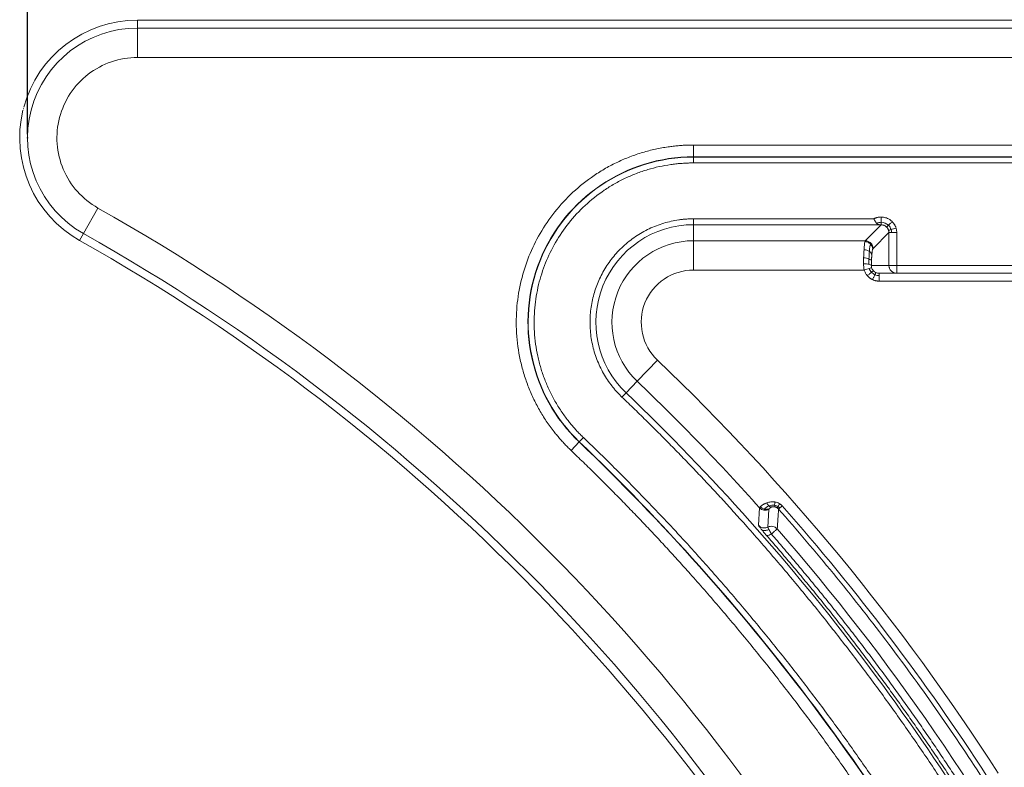
# Model space of a CAD drawing. Units: millimetres. Extents: x 258 to 4290, y 477 to 3211.
# Drawn here: x 258 to 509, y 2925 to 3115 of the extents above; entities that cross this region are included whole.
import ezdxf

# ---------------------------------------------------------------- set-up
doc = ezdxf.new("R2010")
doc.units = ezdxf.units.MM
doc.header["$PDSIZE"] = -1
doc.layers.add('FORMAT', color=7, linetype='Continuous')
doc.styles.add('SLDTEXTSTYLE0', font='TXT', dxfattribs={"width": 0.605})
doc.dimstyles.new('SLDDIMSTYLE0', dxfattribs={"dimtxt": 3.081982, "dimasz": 2, "dimexe": 0, "dimexo": 0.0625, "dimgap": 0.770496, "dimtad": 1, "dimrnd": 1e-09, "dimzin": 12, "dimdsep": 46, "dimtxsty": 'SLDTEXTSTYLE0', "dimsah": 1, "dimcen": 0.09, "dimadec": 0, "dimazin": 3, "dimtfac": 1, "dimtofl": 0, "dimtmove": 0, "dimatfit": 3, "dimfxl": 0, "dimfrac": 2, "dimtolj": 1, "dimtzin": 12, "dimarcsym": 0})

# ---------------------------------------------------------------- blocks, each defined once
blk = doc.blocks.new('_D')
at = {"layer": 'FORMAT'}
for p, q in [((260.23, 3086.27), (260.23, 3207.77)), ((260.23, 3206.78), (2058.23, 3206.78)), ((2058.23, 2641.27), (2058.23, 3207.77))]:
    blk.add_line(p, q, dxfattribs=at)
for points in [[(260.23, 3206.78), (262.23, 3206.28), (262.23, 3207.28)], [(2058.23, 3206.78), (2056.23, 3207.28), (2056.23, 3206.28)]]:
    blk.add_solid(points, dxfattribs=at)
at = {"layer": 'FORMAT', "insert": (1154.52, 3210.87), "char_height": 3.175, "attachment_point": 1, "style": 'SLDTEXTSTYLE0'}
blk.add_mtext('1800', dxfattribs=at)

msp = doc.modelspace()

# ---------------------------------------------------------------- linework, layer by layer
at = {"color": 7, "linetype": 'Continuous', "lineweight": 15}
for p, q in [((1428.226, 3115.282), (288.226, 3115.282)), ((288.226, 3113.282), (288.226, 3105.782)), ((288.226, 3113.282), (1428.226, 3113.282)), ((288.226, 3105.782), (1428.226, 3105.782)), ((430.017, 3083.468), (1428.226, 3083.468)), ((430.017, 3083.468), (430.017, 3080.48)), ((430.017, 3080.48), (1428.226, 3080.48)), ((430.017, 3080.48), (430.017, 3080.402)), ((430.017, 3080.402), (1428.226, 3080.402)), ((430.017, 3078.907), (430.017, 3080.402)), ((1428.226, 3078.907), (430.017, 3078.907)), ((278.175, 3067.415), (274.498, 3060.878)), ((430.017, 3063.162), (430.017, 3064.656)), ((430.017, 3064.656), (475.999, 3064.656)), ((430.017, 3063.162), (430.017, 3059.069)), ((477.387, 3063.162), (430.017, 3063.162)), ((473.812, 3059.069), (477.865, 3063.122)), ((477.896, 3063.122), (477.865, 3063.122)), ((479.857, 3061.13), (475.804, 3057.077)), ((479.857, 3052.782), (479.857, 3061.13)), ((481.85, 3061.13), (481.85, 3052.782)), ((430.017, 3059.069), (430.017, 3051.597)), ((430.017, 3059.069), (473.812, 3059.069)), ((475.376, 3052.782), (479.857, 3052.782)), ((479.958, 3052.272), (479.857, 3052.782)), ((481.85, 3052.782), (538.184, 3052.782)), ((430.017, 3051.597), (473.552, 3051.597)), ((477.388, 3050.782), (542.646, 3050.782)), ((477.388, 3048.782), (542.646, 3048.782)), ((415.656, 3023.253), (420.817, 3028.655)), ((412.828, 3020.294), (415.656, 3023.253)), ((412.828, 3020.294), (411.795, 3019.214)), ((398.799, 3005.613), (400.863, 3007.774)), ((400.917, 3007.83), (400.863, 3007.774)), ((401.95, 3008.911), (400.917, 3007.83)), ((446.86, 2990.996), (446.579, 2986.527)), ((448.976, 2986.067), (449.26, 2990.557))]:
    msp.add_line(p, q, dxfattribs=at)
at = {"color": 8, "linetype": 'Continuous', "lineweight": 15}
for p, q in [((288.226, 3115.282), (288.226, 3113.282)), ((274.498, 3060.878), (273.517, 3059.135))]:
    msp.add_line(p, q, dxfattribs=at)
at = {"color": 7, "linetype": 'Continuous', "lineweight": 15}
for centre, radius, start, end in [((288.226, 3085.282), 30, 90, 164.87675), ((288.226, 3085.282), 28, 90, 240.64039), ((288.226, 3085.282), 30, 166.41896, 240.64039), ((430.017, 3038.282), 42.198, 90, 226.30048), ((430.017, 3038.282), 42.12, 90, 226.30048), ((430.017, 3038.282), 24.88, 90, 226.30048), ((21.018, 2610.282), 517, 27.94697, 60.64039), ((21.018, 2610.282), 515, 27.94697, 60.64039), ((430.017, 3038.282), 20.787, 90, 226.30048), ((21.018, 2610.282), 571.213, 41.79755, 46.30048), ((21.018, 2610.282), 567.12, 27.94697, 46.30048), ((21.018, 2610.282), 549.802, 27.94697, 46.30048), ((21.018, 2610.282), 549.88, 27.94697, 46.30048), ((21.018, 2610.282), 571.035, 27.94697, 41.09193)]:
    msp.add_arc(centre, radius, start, end, dxfattribs=at)
for points, knots in [([(278.175, 3067.415), (274.225, 3069.637), (271.122, 3073.106), (267.583, 3081.451), (267.247, 3086.093), (269.544, 3094.861), (272.113, 3098.742), (279.289, 3104.28), (283.694, 3105.782), (288.226, 3105.782)], [0, 0, 0, 0, 0.25, 0.25, 0.5, 0.5, 0.75, 0.75, 1, 1, 1, 1]), ([(398.799, 3005.613), (398.644, 3005.763), (398.333, 3006.062), (397.876, 3006.518), (397.426, 3006.981), (396.982, 3007.449), (396.545, 3007.924), (396.115, 3008.405), (395.692, 3008.892), (395.275, 3009.386), (394.866, 3009.885), (393.905, 3011.093), (392.469, 3013.069), (390.697, 3015.931), (389.131, 3018.94), (387.783, 3022.094), (386.673, 3025.355), (385.526, 3029.818), (384.74, 3035.516), (384.844, 3042.339), (385.937, 3048.922), (387.934, 3055.156), (390.798, 3061.043), (394.555, 3066.558), (399.194, 3071.562), (403.699, 3075.139), (407.611, 3077.573), (410.666, 3079.163), (413.821, 3080.512), (417.031, 3081.606), (420.289, 3082.451), (422.905, 3082.926), (424.862, 3083.18), (426.147, 3083.309), (427.435, 3083.4), (428.725, 3083.458), (429.586, 3083.465), (430.017, 3083.468)], [0, 0, 0, 0, 0.0060171, 0.0120295, 0.0180382, 0.0240446, 0.0300498, 0.0360552, 0.0420618, 0.0480711, 0.0540841, 0.0601021, 0.0911625, 0.1222278, 0.154006, 0.1857891, 0.2179387, 0.2500933, 0.3143504, 0.3778661, 0.4399494, 0.5000008, 0.5600521, 0.6221354, 0.6856512, 0.7499082, 0.7820578, 0.8142124, 0.8459906, 0.8777737, 0.9088341, 0.9398995, 0.9519286, 0.9639434, 0.9759537, 0.9879693, 1, 1, 1, 1]), ([(430.017, 3078.907), (429.802, 3078.906), (429.371, 3078.904), (428.726, 3078.888), (428.082, 3078.863), (427.438, 3078.827), (426.795, 3078.781), (426.153, 3078.725), (425.512, 3078.659), (424.871, 3078.582), (423.453, 3078.389), (421.271, 3077.993), (418.342, 3077.233), (415.456, 3076.25), (412.62, 3075.037), (409.872, 3073.607), (406.355, 3071.419), (402.305, 3068.203), (398.134, 3063.704), (394.756, 3058.746), (392.181, 3053.453), (390.386, 3047.848), (389.403, 3041.93), (389.31, 3035.795), (390.017, 3030.672), (391.048, 3026.66), (392.046, 3023.729), (393.258, 3020.892), (394.666, 3018.187), (396.259, 3015.614), (397.664, 3013.681), (398.779, 3012.3), (399.533, 3011.418), (400.313, 3010.559), (401.117, 3009.72), (401.672, 3009.181), (401.95, 3008.911)], [0, 0, 0, 0, 0.0066853, 0.0133649, 0.0200404, 0.0267135, 0.0333858, 0.0400592, 0.0467352, 0.0534156, 0.060102, 0.0911621, 0.1222277, 0.1540056, 0.185789, 0.2179383, 0.2500932, 0.3143503, 0.3778661, 0.4399493, 0.5000007, 0.5600521, 0.6221353, 0.6856511, 0.7499082, 0.7820575, 0.8142124, 0.8459903, 0.8777737, 0.9088338, 0.9398994, 0.9519285, 0.9639433, 0.9759536, 0.9879692, 1, 1, 1, 1]), ([(411.795, 3019.214), (411.682, 3019.323), (411.456, 3019.541), (411.125, 3019.876), (410.799, 3020.216), (410.48, 3020.562), (410.166, 3020.914), (409.86, 3021.271), (409.559, 3021.634), (408.957, 3022.387), (408.101, 3023.566), (407.067, 3025.236), (406.153, 3026.992), (405.102, 3029.451), (404.14, 3032.675), (403.59, 3036.667), (403.65, 3040.65), (404.288, 3044.492), (405.454, 3048.131), (407.125, 3051.567), (409.318, 3054.786), (412.027, 3057.707), (415.182, 3060.213), (418.105, 3061.88), (420.563, 3062.931), (422.437, 3063.569), (424.339, 3064.063), (425.928, 3064.351), (427.195, 3064.511), (428.134, 3064.594), (429.074, 3064.647), (429.703, 3064.653), (430.017, 3064.656)], [0, 0, 0, 0, 0.0075209, 0.0150349, 0.0225444, 0.0300517, 0.0375593, 0.0450695, 0.0525848, 0.0601075, 0.0911692, 0.1222392, 0.1540186, 0.1858066, 0.2500698, 0.314333, 0.3778549, 0.4399441, 0.5000012, 0.5600583, 0.6221475, 0.6856694, 0.7499326, 0.8141958, 0.8459752, 0.8777632, 0.9088248, 0.9398948, 0.9549292, 0.9699454, 0.9849626, 1, 1, 1, 1]), ([(475.999, 3064.656), (476.059, 3064.687), (476.18, 3064.748), (476.366, 3064.827), (476.555, 3064.898), (476.748, 3064.958), (476.986, 3065.02), (477.268, 3065.074), (477.596, 3065.111), (477.816, 3065.113), (477.926, 3065.114)], [0, 0, 0, 0, 0.1014236, 0.2024568, 0.3033535, 0.4043687, 0.5057564, 0.6707819, 0.8351582, 1, 1, 1, 1]), ([(475.999, 3064.656), (476.022, 3064.616), (476.068, 3064.537), (476.134, 3064.424), (476.195, 3064.32), (476.251, 3064.226), (476.303, 3064.141), (476.398, 3063.986), (476.53, 3063.784), (476.656, 3063.614), (476.733, 3063.523), (476.757, 3063.497), (476.769, 3063.484)], [0, 0, 0, 0, 0.0907893, 0.1759653, 0.2551689, 0.3281232, 0.3946253, 0.4545364, 0.6998294, 0.9078882, 0.9547055, 1, 1, 1, 1]), ([(476.769, 3063.484), (476.792, 3063.459), (476.838, 3063.411), (476.907, 3063.35), (476.972, 3063.299), (477.052, 3063.248), (477.148, 3063.204), (477.262, 3063.172), (477.347, 3063.163), (477.387, 3063.159)], [0, 0, 0, 0, 0.1305367, 0.2546061, 0.3719015, 0.482285, 0.6695901, 0.8413552, 1, 1, 1, 1]), ([(477.865, 3063.122), (477.78, 3063.129), (477.623, 3063.143), (477.461, 3063.156), (477.387, 3063.162)], [0, 0, 0, 0, 0.53974089, 1, 1, 1, 1]), ([(477.896, 3063.122), (477.896, 3063.143), (477.897, 3063.211), (477.9, 3063.432), (477.903, 3063.586), (477.905, 3063.764)], [0, 0, 0, 0, 0.5, 0.5, 1, 1, 1, 1]), ([(479.283, 3062.543), (479.282, 3062.544), (479.224, 3062.603), (479.1, 3062.712), (478.893, 3062.852), (478.667, 3062.967), (478.422, 3063.053), (478.163, 3063.11), (477.985, 3063.118), (477.896, 3063.122)], [0, 0, 0, 0, 0.0021032, 0.1602324, 0.3214511, 0.4859045, 0.6537293, 0.8250541, 1, 1, 1, 1]), ([(477.905, 3063.764), (477.908, 3063.942), (477.911, 3064.157), (477.919, 3064.623), (477.922, 3064.873), (477.926, 3065.114)], [0, 0, 0, 0, 0.5, 0.5, 1, 1, 1, 1]), ([(477.926, 3065.114), (477.944, 3065.114), (478.136, 3065.11), (478.502, 3065.075), (479.005, 3064.96), (479.484, 3064.784), (479.879, 3064.579), (480.199, 3064.368), (480.455, 3064.169), (480.611, 3064.019), (480.689, 3063.945)], [0, 0, 0, 0, 0.01798327, 0.1874105, 0.35684424, 0.52045055, 0.68411851, 0.78951302, 0.89457182, 1, 1, 1, 1]), ([(479.283, 3062.543), (479.304, 3062.564), (479.355, 3062.615), (479.516, 3062.776), (479.626, 3062.885), (479.751, 3063.01)], [0, 0, 0, 0, 0.5, 0.5, 1, 1, 1, 1]), ([(479.751, 3063.01), (479.876, 3063.134), (480.026, 3063.284), (480.349, 3063.606), (480.522, 3063.778), (480.689, 3063.945)], [0, 0, 0, 0, 0.5, 0.5, 1, 1, 1, 1]), ([(480.689, 3063.945), (480.697, 3063.936), (480.827, 3063.805), (481.061, 3063.533), (481.302, 3063.163), (481.469, 3062.842), (481.581, 3062.583), (481.641, 3062.404), (481.67, 3062.315)], [0, 0, 0, 0, 0.0179928, 0.2884422, 0.5592307, 0.7063982, 0.853073, 1, 1, 1, 1]), ([(479.771, 3061.726), (479.757, 3061.771), (479.727, 3061.86), (479.672, 3061.99), (479.609, 3062.113), (479.538, 3062.231), (479.46, 3062.342), (479.375, 3062.447), (479.314, 3062.511), (479.283, 3062.543)], [0, 0, 0, 0, 0.1475932, 0.2935477, 0.4378983, 0.580681, 0.7219331, 0.8616928, 1, 1, 1, 1]), ([(479.771, 3061.726), (479.796, 3061.734), (479.863, 3061.755), (480.078, 3061.821), (480.226, 3061.867), (480.395, 3061.92)], [0, 0, 0, 0, 0.5, 0.5, 1, 1, 1, 1]), ([(479.857, 3061.13), (479.857, 3061.171), (479.856, 3061.253), (479.845, 3061.374), (479.828, 3061.494), (479.804, 3061.611), (479.782, 3061.688), (479.771, 3061.726)], [0, 0, 0, 0, 0.2038225, 0.4057063, 0.6056783, 0.8037667, 1, 1, 1, 1]), ([(479.857, 3061.13), (479.878, 3061.13), (479.945, 3061.13), (480.166, 3061.13), (480.32, 3061.13), (480.498, 3061.13)], [0, 0, 0, 0, 0.5, 0.5, 1, 1, 1, 1]), ([(480.395, 3061.92), (480.565, 3061.972), (480.768, 3062.035), (481.207, 3062.171), (481.443, 3062.244), (481.67, 3062.315)], [0, 0, 0, 0, 0.5, 0.5, 1, 1, 1, 1]), ([(480.498, 3061.13), (480.677, 3061.13), (480.892, 3061.13), (481.358, 3061.13), (481.608, 3061.13), (481.85, 3061.13)], [0, 0, 0, 0, 0.5, 0.5, 1, 1, 1, 1]), ([(481.67, 3062.315), (481.68, 3062.284), (481.698, 3062.222), (481.744, 3062.051), (481.798, 3061.8), (481.842, 3061.466), (481.847, 3061.242), (481.85, 3061.13)], [0, 0, 0, 0, 0.0807358, 0.1617052, 0.4412023, 0.7199722, 1, 1, 1, 1]), ([(475.118, 3058.246), (474.939, 3058.42), (474.718, 3058.567), (474.236, 3058.767), (473.976, 3058.821), (473.725, 3058.826)], [0, 0, 0, 0, 0.5, 0.5, 1, 1, 1, 1]), ([(475.215, 3058.479), (475.036, 3058.658), (474.814, 3058.81), (474.328, 3059.014), (474.065, 3059.066), (473.812, 3059.068)], [0, 0, 0, 0, 0.5, 0.5, 1, 1, 1, 1]), ([(475.718, 3056.899), (475.712, 3057.141), (475.657, 3057.393), (475.449, 3057.859), (475.297, 3058.073), (475.118, 3058.246)], [0, 0, 0, 0, 0.5, 0.5, 1, 1, 1, 1]), ([(475.804, 3057.077), (475.802, 3057.329), (475.75, 3057.592), (475.546, 3058.078), (475.395, 3058.299), (475.215, 3058.479)], [0, 0, 0, 0, 0.5, 0.5, 1, 1, 1, 1]), ([(474.872, 3056.348), (474.694, 3056.472), (474.477, 3056.578), (474.005, 3056.728), (473.751, 3056.772), (473.506, 3056.782)], [0, 0, 0, 0, 0.5, 0.5, 1, 1, 1, 1]), ([(475.498, 3055.4), (475.483, 3055.57), (475.42, 3055.746), (475.204, 3056.073), (475.051, 3056.224), (474.872, 3056.348)], [0, 0, 0, 0, 0.5, 0.5, 1, 1, 1, 1]), ([(475.498, 3055.4), (475.494, 3055.347), (475.485, 3055.241), (475.473, 3055.075), (475.461, 3054.904), (475.45, 3054.727), (475.44, 3054.545), (475.429, 3054.343), (475.418, 3054.12), (475.411, 3053.957), (475.408, 3053.876)], [0, 0, 0, 0, 0.1177083, 0.2352455, 0.3528, 0.4705601, 0.5887129, 0.707444, 0.8541056, 1, 1, 1, 1]), ([(475.718, 3056.899), (475.711, 3056.878), (475.698, 3056.835), (475.679, 3056.759), (475.643, 3056.593), (475.59, 3056.285), (475.542, 3055.879), (475.513, 3055.57), (475.503, 3055.457), (475.498, 3055.4)], [0, 0, 0, 0, 0.0779651, 0.156162, 0.2347275, 0.5364985, 0.8382814, 0.9193505, 1, 1, 1, 1]), ([(474.736, 3053.074), (474.558, 3053.113), (474.343, 3053.146), (473.876, 3053.194), (473.626, 3053.208), (473.384, 3053.213)], [0, 0, 0, 0, 0.5, 0.5, 1, 1, 1, 1]), ([(474.772, 3054.44), (474.593, 3054.514), (474.378, 3054.578), (473.91, 3054.669), (473.658, 3054.696), (473.416, 3054.704)], [0, 0, 0, 0, 0.5, 0.5, 1, 1, 1, 1]), ([(475.376, 3052.782), (475.355, 3052.834), (475.289, 3052.888), (475.068, 3052.989), (474.914, 3053.036), (474.736, 3053.074)], [0, 0, 0, 0, 0.5, 0.5, 1, 1, 1, 1]), ([(475.408, 3053.876), (475.389, 3053.977), (475.323, 3054.081), (475.104, 3054.276), (474.95, 3054.366), (474.772, 3054.44)], [0, 0, 0, 0, 0.5, 0.5, 1, 1, 1, 1]), ([(475.408, 3053.876), (475.405, 3053.806), (475.4, 3053.665), (475.393, 3053.449), (475.386, 3053.23), (475.381, 3053.008), (475.378, 3052.857), (475.376, 3052.782)], [0, 0, 0, 0, 0.1995303, 0.398936, 0.5985772, 0.7988133, 1, 1, 1, 1]), ([(479.857, 3052.782), (479.862, 3052.782), (479.871, 3052.782), (479.894, 3052.782), (479.923, 3052.782), (479.958, 3052.782), (479.998, 3052.782), (480.055, 3052.782), (480.132, 3052.782), (480.274, 3052.782), (480.498, 3052.782), (480.839, 3052.781), (481.166, 3052.782), (481.438, 3052.782), (481.638, 3052.782), (481.778, 3052.782), (481.85, 3052.782)], [0, 0, 0, 0, 0.0436529, 0.085829, 0.1265869, 0.1660082, 0.2041999, 0.2412967, 0.3063015, 0.3696178, 0.5001942, 0.643111, 0.7946785, 0.8589207, 0.927262, 1, 1, 1, 1]), ([(481.85, 3052.782), (481.85, 3052.736), (481.85, 3052.645), (481.85, 3052.511), (481.85, 3052.385), (481.85, 3052.264), (481.85, 3052.15), (481.85, 3052.043), (481.85, 3051.865), (481.848, 3051.629), (481.85, 3051.368), (481.849, 3051.154), (481.85, 3051.007), (481.85, 3050.905), (481.85, 3050.838), (481.85, 3050.791), (481.85, 3050.785), (481.85, 3050.782)], [0, 0, 0, 0, 0.0442688, 0.086857, 0.1277949, 0.1671337, 0.2049495, 0.2413463, 0.2764589, 0.3904127, 0.5000274, 0.600507, 0.7038191, 0.7704755, 0.8415702, 0.9179266, 1, 1, 1, 1]), ([(420.817, 3028.655), (418.895, 3030.492), (417.566, 3032.863), (416.44, 3038.061), (416.668, 3040.769), (418.648, 3045.706), (420.354, 3047.821), (424.759, 3050.801), (427.358, 3051.597), (430.017, 3051.597)], [0, 0, 0, 0, 0.25, 0.25, 0.5, 0.5, 0.75, 0.75, 1, 1, 1, 1]), ([(474.845, 3052), (474.675, 3051.947), (474.469, 3051.883), (474.023, 3051.744), (473.784, 3051.669), (473.552, 3051.597)], [0, 0, 0, 0, 0.5, 0.5, 1, 1, 1, 1]), ([(474.379, 3050.132), (474.346, 3050.17), (474.28, 3050.247), (474.186, 3050.367), (474.044, 3050.56), (473.871, 3050.837), (473.687, 3051.207), (473.597, 3051.467), (473.552, 3051.597)], [0, 0, 0, 0, 0.0895225, 0.1793479, 0.2696048, 0.5135151, 0.7561041, 1, 1, 1, 1]), ([(475.402, 3051.04), (475.268, 3050.921), (475.106, 3050.777), (474.753, 3050.464), (474.563, 3050.295), (474.38, 3050.132)], [0, 0, 0, 0, 0.5, 0.5, 1, 1, 1, 1]), ([(475.455, 3052.19), (475.436, 3052.184), (475.373, 3052.164), (475.162, 3052.098), (475.016, 3052.053), (474.845, 3052)], [0, 0, 0, 0, 0.5, 0.5, 1, 1, 1, 1]), ([(475.872, 3051.457), (475.86, 3051.446), (475.813, 3051.405), (475.651, 3051.26), (475.536, 3051.159), (475.402, 3051.04)], [0, 0, 0, 0, 0.5, 0.5, 1, 1, 1, 1]), ([(476.291, 3050.409), (476.216, 3050.245), (476.125, 3050.045), (475.925, 3049.608), (475.818, 3049.373), (475.714, 3049.146)], [0, 0, 0, 0, 0.5, 0.5, 1, 1, 1, 1]), ([(476.545, 3050.964), (476.541, 3050.956), (476.517, 3050.903), (476.429, 3050.711), (476.366, 3050.572), (476.291, 3050.409)], [0, 0, 0, 0, 0.5, 0.5, 1, 1, 1, 1]), ([(477.388, 3050.782), (477.388, 3050.782), (477.388, 3050.73), (477.388, 3050.529), (477.388, 3050.381), (477.388, 3050.196)], [0, 0, 0, 0, 0.5, 0.5, 1, 1, 1, 1]), ([(475.714, 3049.146), (475.652, 3049.175), (475.529, 3049.233), (475.349, 3049.333), (475.174, 3049.442), (474.983, 3049.575), (474.781, 3049.735), (474.571, 3049.925), (474.443, 3050.063), (474.379, 3050.132)], [0, 0, 0, 0, 0.1226703, 0.2454096, 0.3685444, 0.4923982, 0.6624141, 0.8313306, 1, 1, 1, 1]), ([(477.388, 3048.782), (477.318, 3048.783), (477.18, 3048.785), (476.974, 3048.801), (476.769, 3048.828), (476.566, 3048.865), (476.364, 3048.912), (476.154, 3048.973), (475.936, 3049.049), (475.788, 3049.113), (475.714, 3049.146)], [0, 0, 0, 0, 0.1204436, 0.2402602, 0.3597671, 0.4792838, 0.5991298, 0.719622, 0.8602372, 1, 1, 1, 1]), ([(477.388, 3050.196), (477.388, 3050.011), (477.388, 3049.789), (477.388, 3049.305), (477.388, 3049.044), (477.388, 3048.782)], [0, 0, 0, 0, 0.5, 0.5, 1, 1, 1, 1]), ([(520.681, 2875.365), (520.309, 2876.065), (519.563, 2877.467), (518.433, 2879.563), (517.296, 2881.654), (516.149, 2883.74), (514.994, 2885.821), (513.831, 2887.897), (512.658, 2889.968), (511.477, 2892.034), (510.288, 2894.095), (509.089, 2896.151), (507.882, 2898.201), (506.667, 2900.247), (505.442, 2902.288), (504.209, 2904.323), (502.968, 2906.354), (501.717, 2908.38), (500.459, 2910.4), (499.191, 2912.416), (496.314, 2916.948), (491.75, 2923.948), (485.367, 2933.323), (478.796, 2942.568), (472.041, 2951.681), (465.104, 2960.657), (457.99, 2969.49), (450.7, 2978.179), (444.732, 2985.01), (440.188, 2990.065), (437.138, 2993.405), (434.062, 2996.72), (430.96, 3000.009), (427.831, 3003.273), (424.677, 3006.513), (421.497, 3009.727), (418.29, 3012.916), (415.059, 3016.081), (412.883, 3018.169), (411.795, 3019.214)], [0, 0, 0, 0, 0.0131427, 0.0262834, 0.0394223, 0.0525598, 0.065696, 0.0788312, 0.0919656, 0.1050994, 0.1182329, 0.1313663, 0.1444998, 0.1576337, 0.1707682, 0.1839035, 0.1970398, 0.2101775, 0.2233167, 0.2364577, 0.2496007, 0.312212, 0.3747989, 0.4373866, 0.5000002, 0.5626116, 0.6251985, 0.6877862, 0.7503998, 0.7753691, 0.8003321, 0.8252904, 0.8502456, 0.8751992, 0.9001528, 0.9251081, 0.9500667, 0.9750301, 1, 1, 1, 1]), ([(401.95, 3008.911), (402.539, 3008.346), (403.719, 3007.216), (405.478, 3005.511), (407.23, 3003.799), (408.975, 3002.08), (410.711, 3000.353), (412.44, 2998.618), (414.16, 2996.876), (415.873, 2995.127), (417.578, 2993.369), (419.276, 2991.605), (420.965, 2989.832), (422.647, 2988.052), (424.321, 2986.265), (425.987, 2984.47), (427.645, 2982.667), (429.295, 2980.857), (430.937, 2979.039), (434.486, 2975.077), (439.874, 2968.91), (446.98, 2960.44), (453.915, 2951.829), (460.677, 2943.08), (467.262, 2934.197), (473.667, 2925.184), (479.89, 2916.045), (484.719, 2908.639), (488.259, 2903.038), (490.585, 2899.292), (492.881, 2895.529), (495.146, 2891.748), (497.381, 2887.949), (499.585, 2884.132), (501.759, 2880.298), (503.902, 2876.446), (506.017, 2872.577), (507.4, 2869.983), (508.092, 2868.686)], [0, 0, 0, 0, 0.0138727, 0.0277433, 0.041612, 0.055479, 0.0693448, 0.0832094, 0.0970732, 0.1109365, 0.1247995, 0.1386626, 0.152526, 0.1663899, 0.1802546, 0.1941205, 0.2079878, 0.2218567, 0.2357276, 0.2496006, 0.312212, 0.3747989, 0.4373866, 0.5000002, 0.5626116, 0.6251985, 0.6877862, 0.7503998, 0.7753691, 0.8003321, 0.8252904, 0.8502455, 0.8751991, 0.9001528, 0.9251081, 0.9500667, 0.9750301, 1, 1, 1, 1]), ([(504.063, 2866.548), (503.683, 2867.263), (502.922, 2868.693), (501.768, 2870.832), (500.606, 2872.965), (499.435, 2875.093), (498.254, 2877.215), (497.064, 2879.332), (495.864, 2881.443), (494.655, 2883.549), (493.437, 2885.65), (492.21, 2887.745), (490.973, 2889.835), (489.727, 2891.919), (488.471, 2893.998), (487.206, 2896.071), (485.932, 2898.139), (484.649, 2900.202), (483.356, 2902.259), (480.529, 2906.713), (476.094, 2913.516), (469.923, 2922.579), (463.571, 2931.517), (457.041, 2940.327), (450.335, 2949.004), (443.457, 2957.544), (436.409, 2965.944), (430.64, 2972.547), (426.247, 2977.434), (423.299, 2980.663), (420.325, 2983.867), (417.325, 2987.047), (414.301, 2990.203), (411.252, 2993.335), (408.177, 2996.442), (405.077, 2999.524), (401.954, 3002.585), (399.85, 3004.604), (398.799, 3005.613)], [0, 0, 0, 0, 0.0138727, 0.0277433, 0.041612, 0.055479, 0.0693447, 0.0832094, 0.0970732, 0.1109365, 0.1247995, 0.1386626, 0.152526, 0.1663899, 0.1802546, 0.1941205, 0.2079878, 0.2218567, 0.2357276, 0.2496006, 0.312212, 0.3747989, 0.4373866, 0.5000002, 0.5626115, 0.6251985, 0.6877862, 0.7503998, 0.7753691, 0.8003321, 0.8252904, 0.8502455, 0.8751991, 0.9001528, 0.9251081, 0.9500667, 0.9750301, 1, 1, 1, 1]), ([(446.86, 2990.996), (446.863, 2991.006), (446.869, 2991.025), (446.887, 2991.061), (446.913, 2991.1), (446.946, 2991.143), (446.986, 2991.188), (447.032, 2991.236), (447.067, 2991.271), (447.085, 2991.287)], [0, 0, 0, 0, 0.1529393, 0.3025045, 0.4487031, 0.5915431, 0.731033, 0.867182, 1, 1, 1, 1]), ([(446.861, 2990.997), (447.005, 2990.839), (447.179, 2990.701), (447.563, 2990.489), (447.773, 2990.415), (447.983, 2990.377)], [0, 0, 0, 0, 0.5, 0.5, 1, 1, 1, 1]), ([(447.085, 2991.287), (447.104, 2991.306), (447.143, 2991.342), (447.21, 2991.399), (447.28, 2991.456), (447.385, 2991.537), (447.532, 2991.643), (447.734, 2991.773), (447.953, 2991.898), (448.186, 2992.017), (448.428, 2992.127), (448.603, 2992.193), (448.688, 2992.224)], [0, 0, 0, 0, 0.0699387, 0.1379703, 0.2041025, 0.2683439, 0.405588, 0.5364733, 0.6611582, 0.7798261, 0.8926905, 1, 1, 1, 1]), ([(448.145, 2990.654), (447.948, 2990.701), (447.751, 2990.781), (447.388, 2990.997), (447.223, 2991.134), (447.085, 2991.287)], [0, 0, 0, 0, 0.5, 0.5, 1, 1, 1, 1]), ([(447.983, 2990.377), (448.195, 2990.338), (448.418, 2990.332), (448.854, 2990.395), (449.067, 2990.463), (449.258, 2990.56)], [0, 0, 0, 0, 0.5, 0.5, 1, 1, 1, 1]), ([(449.341, 2990.75), (449.16, 2990.672), (448.96, 2990.623), (448.551, 2990.59), (448.343, 2990.607), (448.145, 2990.654)], [0, 0, 0, 0, 0.5, 0.5, 1, 1, 1, 1]), ([(448.688, 2992.224), (448.718, 2992.235), (448.899, 2992.298), (449.254, 2992.397), (449.689, 2992.469), (450.04, 2992.497), (450.293, 2992.502), (450.544, 2992.491), (450.711, 2992.47), (450.793, 2992.459)], [0, 0, 0, 0, 0.0511566, 0.3104762, 0.5589455, 0.6749664, 0.7867904, 0.8949419, 1, 1, 1, 1]), ([(449.264, 2991.476), (449.153, 2991.565), (449.046, 2991.676), (448.85, 2991.93), (448.762, 2992.073), (448.688, 2992.224)], [0, 0, 0, 0, 0.5, 0.5, 1, 1, 1, 1]), ([(449.341, 2990.75), (449.329, 2990.732), (449.305, 2990.695), (449.281, 2990.646), (449.264, 2990.599), (449.261, 2990.571), (449.26, 2990.557)], [0, 0, 0, 0, 0.2439759, 0.4917963, 0.743722, 1, 1, 1, 1]), ([(449.97, 2991.192), (449.854, 2991.194), (449.732, 2991.22), (449.493, 2991.316), (449.374, 2991.387), (449.264, 2991.476)], [0, 0, 0, 0, 0.5, 0.5, 1, 1, 1, 1]), ([(449.97, 2991.192), (449.944, 2991.183), (449.889, 2991.163), (449.814, 2991.13), (449.743, 2991.093), (449.649, 2991.039), (449.543, 2990.964), (449.452, 2990.881), (449.385, 2990.809), (449.355, 2990.77), (449.341, 2990.75)], [0, 0, 0, 0, 0.0741235, 0.1520382, 0.2338742, 0.3197482, 0.510537, 0.7134281, 0.8556623, 1, 1, 1, 1]), ([(450.331, 2991.264), (450.302, 2991.262), (450.243, 2991.256), (450.16, 2991.242), (450.081, 2991.225), (450.018, 2991.208), (449.983, 2991.196), (449.97, 2991.192)], [0, 0, 0, 0, 0.2128982, 0.4305151, 0.6532784, 0.8816234, 1, 1, 1, 1]), ([(450.855, 2991.213), (450.826, 2991.22), (450.767, 2991.235), (450.68, 2991.251), (450.594, 2991.262), (450.508, 2991.268), (450.436, 2991.269), (450.377, 2991.267), (450.347, 2991.265), (450.331, 2991.264)], [0, 0, 0, 0, 0.1514424, 0.3064609, 0.4656797, 0.62969, 0.799046, 0.8992397, 1, 1, 1, 1]), ([(450.723, 2991.649), (450.718, 2991.756), (450.721, 2991.881), (450.744, 2992.156), (450.765, 2992.305), (450.793, 2992.459)], [0, 0, 0, 0, 0.5, 0.5, 1, 1, 1, 1]), ([(450.855, 2991.213), (450.818, 2991.246), (450.787, 2991.3), (450.743, 2991.448), (450.728, 2991.542), (450.723, 2991.649)], [0, 0, 0, 0, 0.5, 0.5, 1, 1, 1, 1]), ([(450.793, 2992.459), (450.815, 2992.455), (451.008, 2992.425), (451.367, 2992.335), (451.723, 2992.181), (451.936, 2992.061), (451.996, 2992.024), (452.025, 2992.006)], [0, 0, 0, 0, 0.0538656, 0.4553303, 0.8439712, 0.9222756, 1, 1, 1, 1]), ([(451.411, 2990.94), (451.383, 2990.96), (451.326, 2991.001), (451.239, 2991.054), (451.15, 2991.101), (451.062, 2991.142), (450.973, 2991.176), (450.904, 2991.199), (450.865, 2991.21), (450.855, 2991.213)], [0, 0, 0, 0, 0.1612592, 0.3204933, 0.478125, 0.6346302, 0.7905345, 0.9464071, 1, 1, 1, 1]), ([(451.411, 2990.94), (451.41, 2990.964), (451.422, 2991.007), (451.477, 2991.129), (451.519, 2991.208), (451.572, 2991.3)], [0, 0, 0, 0, 0.5, 0.5, 1, 1, 1, 1]), ([(451.703, 2990.67), (451.68, 2990.695), (451.635, 2990.745), (451.563, 2990.815), (451.488, 2990.881), (451.437, 2990.92), (451.411, 2990.94)], [0, 0, 0, 0, 0.2561097, 0.5079478, 0.755799, 1, 1, 1, 1]), ([(451.572, 2991.3), (451.625, 2991.393), (451.691, 2991.501), (451.845, 2991.74), (451.933, 2991.871), (452.025, 2992.006)], [0, 0, 0, 0, 0.5, 0.5, 1, 1, 1, 1]), ([(451.99, 2990.923), (451.909, 2990.852), (451.843, 2990.793), (451.745, 2990.707), (451.714, 2990.68), (451.703, 2990.67)], [0, 0, 0, 0, 0.5, 0.5, 1, 1, 1, 1]), ([(451.703, 2990.67), (461.231, 2979.881), (470.359, 2968.728), (483.394, 2951.522), (487.629, 2945.707), (495.873, 2933.931), (499.884, 2927.967), (503.784, 2921.925)], [0, 0, 0, 0, 0.5, 0.5, 0.75, 0.75, 1, 1, 1, 1]), ([(452.63, 2991.489), (452.505, 2991.378), (452.384, 2991.272), (452.167, 2991.08), (452.07, 2990.994), (451.99, 2990.923)], [0, 0, 0, 0, 0.5, 0.5, 1, 1, 1, 1]), ([(452.025, 2992.006), (452.07, 2991.977), (452.158, 2991.918), (452.285, 2991.821), (452.406, 2991.718), (452.522, 2991.608), (452.594, 2991.529), (452.63, 2991.489)], [0, 0, 0, 0, 0.2007987, 0.4004635, 0.5997278, 0.7993288, 1, 1, 1, 1]), ([(446.579, 2986.528), (446.628, 2986.462), (446.718, 2986.34), (446.812, 2986.215), (446.855, 2986.156)], [0, 0, 0, 0, 0.5336845, 1, 1, 1, 1]), ([(446.855, 2986.156), (446.893, 2986.106), (447.001, 2985.963), (447.182, 2985.725), (447.356, 2985.5), (447.484, 2985.337), (447.538, 2985.269), (447.565, 2985.234)], [0, 0, 0, 0, 0.1743488, 0.4949465, 0.7942773, 0.8946807, 1, 1, 1, 1]), ([(448.976, 2986.067), (448.815, 2985.983), (448.64, 2985.921), (448.283, 2985.848), (448.101, 2985.837), (447.737, 2985.865), (447.557, 2985.904), (447.217, 2986.031), (447.054, 2986.119), (446.906, 2986.227)], [0, 0, 0, 0, 0.25, 0.25, 0.5, 0.5, 0.75, 0.75, 1, 1, 1, 1]), ([(447.565, 2985.234), (447.853, 2985.177), (448.151, 2985.17), (448.73, 2985.256), (449.015, 2985.35), (449.272, 2985.487)], [0, 0, 0, 0, 0.5, 0.5, 1, 1, 1, 1]), ([(447.565, 2985.234), (447.583, 2985.212), (447.619, 2985.166), (447.705, 2985.059), (447.825, 2984.91), (447.983, 2984.717), (448.148, 2984.518), (448.319, 2984.314), (448.494, 2984.109), (448.612, 2983.973), (448.671, 2983.906)], [0, 0, 0, 0, 0.05411002, 0.11014108, 0.25666572, 0.40291925, 0.55307516, 0.70322912, 0.85255132, 1, 1, 1, 1]), ([(448.976, 2986.067), (449.173, 2986.166), (449.39, 2986.233), (449.826, 2986.292), (450.041, 2986.286), (450.47, 2986.204), (450.683, 2986.126), (451.068, 2985.907), (451.241, 2985.765), (451.382, 2985.605)], [0, 0, 0, 0, 0.25, 0.25, 0.5, 0.5, 0.75, 0.75, 1, 1, 1, 1]), ([(449.272, 2985.487), (449.191, 2985.645), (449.121, 2985.782), (449.019, 2985.982), (448.987, 2986.044), (448.976, 2986.067)], [0, 0, 0, 0, 0.5, 0.5, 1, 1, 1, 1]), ([(449.88, 2984.296), (449.861, 2984.333), (449.823, 2984.408), (449.766, 2984.52), (449.702, 2984.644), (449.635, 2984.776), (449.588, 2984.868), (449.565, 2984.912), (449.565, 2984.912), (449.565, 2984.913), (449.565, 2984.913), (449.565, 2984.913), (449.565, 2984.913), (449.565, 2984.913), (449.565, 2984.913), (449.565, 2984.913), (449.565, 2984.913), (449.565, 2984.913), (449.565, 2984.913), (449.565, 2984.913), (449.565, 2984.914), (449.565, 2984.914), (449.565, 2984.914), (449.565, 2984.914), (449.565, 2984.914), (449.565, 2984.914), (449.565, 2984.914), (449.564, 2984.914), (449.564, 2984.914), (449.564, 2984.914), (449.564, 2984.914), (449.564, 2984.914), (449.564, 2984.914), (449.564, 2984.915), (449.564, 2984.915), (449.564, 2984.915), (449.564, 2984.915), (449.564, 2984.915), (449.564, 2984.915), (449.564, 2984.915), (449.564, 2984.915), (449.564, 2984.915), (449.564, 2984.915), (449.564, 2984.915), (449.564, 2984.915), (449.564, 2984.916), (449.564, 2984.916), (449.564, 2984.916), (449.564, 2984.916), (449.564, 2984.916), (449.564, 2984.916), (449.564, 2984.916), (449.563, 2984.916), (449.563, 2984.916), (449.563, 2984.916), (449.563, 2984.916), (449.563, 2984.916), (449.563, 2984.916), (449.563, 2984.917), (449.563, 2984.917), (449.563, 2984.917), (449.563, 2984.917), (449.563, 2984.917), (449.563, 2984.917), (449.563, 2984.917), (449.563, 2984.917), (449.563, 2984.917), (449.563, 2984.917), (449.563, 2984.917), (449.563, 2984.917), (449.563, 2984.918), (449.563, 2984.918), (449.563, 2984.918), (449.563, 2984.918), (449.563, 2984.918), (449.563, 2984.918), (449.562, 2984.918), (449.562, 2984.918), (449.562, 2984.918), (449.562, 2984.918), (449.562, 2984.918), (449.562, 2984.918), (449.562, 2984.919), (449.562, 2984.919), (449.562, 2984.919), (449.562, 2984.919), (449.562, 2984.919), (449.562, 2984.919), (449.562, 2984.919), (449.562, 2984.919), (449.562, 2984.919), (449.562, 2984.919), (449.562, 2984.919), (449.562, 2984.919), (449.562, 2984.919), (449.562, 2984.92), (449.562, 2984.92), (449.562, 2984.92), (449.562, 2984.92), (449.562, 2984.92), (449.561, 2984.92), (449.561, 2984.92), (449.561, 2984.92), (449.561, 2984.92), (449.561, 2984.92), (449.561, 2984.92), (449.561, 2984.92), (449.561, 2984.921), (449.561, 2984.921), (449.561, 2984.921), (449.561, 2984.921), (449.561, 2984.921), (449.561, 2984.921), (449.561, 2984.921), (449.561, 2984.921), (449.561, 2984.921), (449.561, 2984.921), (449.561, 2984.921), (449.561, 2984.921), (449.561, 2984.922), (449.561, 2984.922), (449.561, 2984.922), (449.561, 2984.922), (449.561, 2984.922), (449.56, 2984.922), (449.56, 2984.922), (449.56, 2984.922), (449.56, 2984.922), (449.56, 2984.922), (449.56, 2984.922), (449.56, 2984.922), (449.56, 2984.922), (449.56, 2984.923), (449.56, 2984.923), (449.56, 2984.923), (449.56, 2984.923), (449.56, 2984.923), (449.56, 2984.923), (449.56, 2984.923), (449.56, 2984.923), (449.56, 2984.923), (449.56, 2984.923), (449.56, 2984.923), (449.56, 2984.923), (449.56, 2984.924), (449.56, 2984.924), (449.56, 2984.924), (449.56, 2984.924), (449.56, 2984.924), (449.559, 2984.924), (449.559, 2984.924), (449.559, 2984.924), (449.559, 2984.924), (449.559, 2984.924), (449.559, 2984.924), (449.559, 2984.924), (449.559, 2984.924), (449.559, 2984.925), (449.559, 2984.925), (449.559, 2984.925), (449.559, 2984.925), (449.559, 2984.925), (449.559, 2984.925), (449.559, 2984.925), (449.559, 2984.925), (449.559, 2984.925), (449.559, 2984.925), (449.559, 2984.925), (449.559, 2984.925), (449.559, 2984.926), (449.559, 2984.926), (449.559, 2984.926), (449.559, 2984.926), (449.558, 2984.926), (449.558, 2984.926), (449.558, 2984.926), (449.558, 2984.926), (449.558, 2984.926), (449.558, 2984.926), (449.558, 2984.926), (449.558, 2984.926), (449.558, 2984.927), (449.558, 2984.927), (449.558, 2984.927), (449.558, 2984.927), (449.558, 2984.927), (449.558, 2984.927), (449.558, 2984.927), (449.558, 2984.927), (449.558, 2984.927), (449.558, 2984.927), (449.558, 2984.927), (449.558, 2984.927), (449.558, 2984.927), (449.558, 2984.928), (449.558, 2984.928), (449.558, 2984.928), (449.557, 2984.928), (449.557, 2984.928), (449.557, 2984.928), (449.557, 2984.928), (449.557, 2984.928), (449.557, 2984.928), (449.557, 2984.928), (449.557, 2984.928), (449.557, 2984.928), (449.557, 2984.929), (449.557, 2984.929), (449.557, 2984.929), (449.557, 2984.929), (449.557, 2984.929), (449.557, 2984.929), (449.557, 2984.929), (449.557, 2984.929), (449.557, 2984.929), (449.557, 2984.929), (449.557, 2984.929), (449.557, 2984.929), (449.557, 2984.929), (449.557, 2984.93), (449.557, 2984.93), (449.557, 2984.93), (449.556, 2984.93), (449.556, 2984.93), (449.556, 2984.93), (449.556, 2984.93), (449.556, 2984.93), (449.556, 2984.93), (449.556, 2984.93), (449.556, 2984.93), (449.556, 2984.93), (449.556, 2984.93), (449.556, 2984.931), (449.556, 2984.931), (449.556, 2984.931), (449.556, 2984.931), (449.556, 2984.931), (449.556, 2984.931), (449.556, 2984.931), (449.556, 2984.931), (449.556, 2984.931), (449.556, 2984.931), (449.556, 2984.931), (449.556, 2984.931), (449.556, 2984.931), (449.556, 2984.932), (449.556, 2984.932), (449.555, 2984.932), (449.555, 2984.932), (449.555, 2984.932), (449.555, 2984.932), (449.555, 2984.932), (449.555, 2984.932), (449.555, 2984.932), (449.555, 2984.932), (449.555, 2984.932), (449.555, 2984.932), (449.555, 2984.932), (449.555, 2984.933), (449.555, 2984.933), (449.555, 2984.933), (449.555, 2984.933), (449.555, 2984.933), (449.555, 2984.933), (449.555, 2984.933), (449.555, 2984.933), (449.555, 2984.933), (449.555, 2984.933), (449.555, 2984.933), (449.555, 2984.933), (449.555, 2984.934), (449.555, 2984.934), (449.554, 2984.934), (449.554, 2984.934), (449.554, 2984.934), (449.554, 2984.934), (449.554, 2984.934), (449.554, 2984.934), (449.554, 2984.934), (449.554, 2984.934), (449.554, 2984.934), (449.554, 2984.934), (449.554, 2984.934), (449.554, 2984.935), (449.554, 2984.935), (449.554, 2984.935), (449.554, 2984.935), (449.554, 2984.935), (449.554, 2984.935), (449.554, 2984.935), (449.554, 2984.935), (449.554, 2984.935), (449.554, 2984.935), (449.554, 2984.935), (449.554, 2984.935), (449.554, 2984.935), (449.554, 2984.936), (449.553, 2984.936), (449.553, 2984.936), (449.553, 2984.936), (449.553, 2984.936), (449.553, 2984.936), (449.553, 2984.936), (449.553, 2984.936), (449.553, 2984.936), (449.553, 2984.936), (449.553, 2984.936), (449.553, 2984.936), (449.553, 2984.936), (449.553, 2984.937), (449.553, 2984.937), (449.553, 2984.937), (449.553, 2984.937), (449.553, 2984.937), (449.553, 2984.937), (449.553, 2984.937), (449.553, 2984.937), (449.553, 2984.937), (449.553, 2984.937), (449.553, 2984.937), (449.553, 2984.937), (449.553, 2984.937), (449.553, 2984.938), (449.552, 2984.938), (449.552, 2984.938), (449.552, 2984.938), (449.552, 2984.938), (449.552, 2984.938), (449.552, 2984.938), (449.552, 2984.938), (449.552, 2984.938), (449.552, 2984.938), (449.552, 2984.938), (449.552, 2984.938), (449.552, 2984.939), (449.552, 2984.939), (449.552, 2984.939), (449.552, 2984.939), (449.552, 2984.939), (449.552, 2984.939), (449.552, 2984.939), (449.552, 2984.939), (449.552, 2984.939), (449.552, 2984.939), (449.552, 2984.939), (449.552, 2984.939), (449.552, 2984.939), (449.552, 2984.94), (449.551, 2984.94), (449.551, 2984.94), (449.551, 2984.94), (449.551, 2984.94), (449.551, 2984.94), (449.551, 2984.94), (449.551, 2984.94), (449.551, 2984.94), (449.551, 2984.94), (449.551, 2984.94), (449.551, 2984.94), (449.551, 2984.94), (449.551, 2984.941), (449.551, 2984.941), (449.551, 2984.941), (449.551, 2984.941), (449.551, 2984.941), (449.551, 2984.941), (449.551, 2984.941), (449.551, 2984.941), (449.55, 2984.942), (449.549, 2984.944), (449.545, 2984.953), (449.534, 2984.974), (449.511, 2985.019), (449.467, 2985.105), (449.414, 2985.208), (449.36, 2985.315), (449.315, 2985.404), (449.286, 2985.459), (449.272, 2985.487)], [0, 0, 0, 0, 0.08558279, 0.17199308, 0.25906754, 0.37506077, 0.4826488, 0.48268194, 0.48271508, 0.48278137, 0.48291394, 0.48298022, 0.4830465, 0.48311278, 0.48317905, 0.48324532, 0.48331159, 0.48337786, 0.48344413, 0.48351039, 0.48357665, 0.48364291, 0.48370917, 0.48377542, 0.48384168, 0.48390793, 0.48397418, 0.48404042, 0.48410667, 0.48417291, 0.48423915, 0.48430539, 0.48437162, 0.48443786, 0.48450409, 0.48457032, 0.48463655, 0.48470277, 0.48476899, 0.48483521, 0.48490143, 0.48496765, 0.48503386, 0.48510008, 0.48516629, 0.48523249, 0.4852987, 0.4853649, 0.48543111, 0.48549731, 0.4855635, 0.4856297, 0.48569589, 0.48576208, 0.48582827, 0.48589446, 0.48596064, 0.48602682, 0.48609301, 0.48615918, 0.48622536, 0.48629153, 0.4863577, 0.48642387, 0.48649004, 0.48655621, 0.48662237, 0.48668853, 0.48675469, 0.48682085, 0.486887, 0.48695315, 0.48701931, 0.48708545, 0.4871516, 0.48721774, 0.48728389, 0.48735003, 0.48741616, 0.4874823, 0.48754843, 0.48761456, 0.48768069, 0.48774682, 0.48781294, 0.48787907, 0.48794519, 0.48801131, 0.48807742, 0.48814354, 0.48820965, 0.48827576, 0.48834187, 0.48840797, 0.48847408, 0.48854018, 0.48860628, 0.48867237, 0.48873847, 0.48880456, 0.48887065, 0.48893674, 0.48900283, 0.48906891, 0.48913499, 0.48920107, 0.48926715, 0.48933323, 0.4893993, 0.48946537, 0.48953144, 0.48959751, 0.48966358, 0.48972964, 0.4897957, 0.48986176, 0.48992782, 0.48999387, 0.49005992, 0.49012597, 0.49019202, 0.49025807, 0.49032411, 0.49039015, 0.49045619, 0.49052223, 0.49058827, 0.4906543, 0.49072033, 0.49078636, 0.49085239, 0.49091841, 0.49098444, 0.49105046, 0.49111648, 0.49118249, 0.49124851, 0.49131452, 0.49138053, 0.49144654, 0.49151254, 0.49157855, 0.49164455, 0.49171055, 0.49177654, 0.49184254, 0.49190853, 0.49197452, 0.49204051, 0.4921065, 0.49217248, 0.49223847, 0.49230445, 0.49237043, 0.4924364, 0.49250238, 0.49256835, 0.49263432, 0.49270029, 0.49276625, 0.49283222, 0.49289818, 0.49296414, 0.49303009, 0.49309605, 0.493162, 0.49322795, 0.4932939, 0.49335985, 0.49342579, 0.49349173, 0.49355767, 0.49362361, 0.49368955, 0.49375548, 0.49382141, 0.49388734, 0.49395327, 0.4940192, 0.49408512, 0.49415104, 0.49421696, 0.49428288, 0.49434879, 0.49441471, 0.49448062, 0.49454653, 0.49461243, 0.49467834, 0.49474424, 0.49481014, 0.49487604, 0.49494193, 0.49500783, 0.49507372, 0.49513961, 0.4952055, 0.49527138, 0.49533726, 0.49540315, 0.49546903, 0.4955349, 0.49560078, 0.49566507, 0.49572937, 0.49579366, 0.49585795, 0.49592224, 0.49598653, 0.49605081, 0.49611509, 0.49617938, 0.49624365, 0.49630793, 0.49637221, 0.49643648, 0.49650075, 0.49656502, 0.49662928, 0.49669355, 0.49675781, 0.49682207, 0.49688633, 0.49695059, 0.49701484, 0.49707909, 0.49714335, 0.49720759, 0.49727184, 0.49733609, 0.49740033, 0.49746457, 0.49752881, 0.49759304, 0.49765728, 0.49772151, 0.49778574, 0.49784997, 0.4979142, 0.49797842, 0.49804264, 0.49810686, 0.49817108, 0.4982353, 0.49829951, 0.49836373, 0.49842794, 0.49849215, 0.49855635, 0.49862056, 0.49868476, 0.49874896, 0.49881316, 0.49887736, 0.49894155, 0.49900574, 0.49906993, 0.49913412, 0.49919831, 0.49926249, 0.49932668, 0.49939086, 0.49945504, 0.49951921, 0.49958339, 0.49964756, 0.49971173, 0.4997759, 0.49984007, 0.49990423, 0.49996839, 0.50003255, 0.50009671, 0.50016087, 0.50022502, 0.50028918, 0.50035333, 0.50041748, 0.50048162, 0.50054577, 0.50060991, 0.50067405, 0.50073819, 0.50080233, 0.50086646, 0.50093059, 0.50099473, 0.50105885, 0.50112298, 0.50118711, 0.50125123, 0.50131535, 0.50137947, 0.50144359, 0.5015077, 0.50157181, 0.50163592, 0.50170003, 0.50176414, 0.50182824, 0.50189235, 0.50195645, 0.50202055, 0.50208464, 0.50214874, 0.50221283, 0.50227692, 0.50234101, 0.5024051, 0.50246918, 0.50253327, 0.50259735, 0.50266143, 0.50272551, 0.50278958, 0.50285365, 0.50291772, 0.50298179, 0.50304586, 0.50310993, 0.50317399, 0.50323805, 0.50330211, 0.50336617, 0.50343022, 0.50349428, 0.50355833, 0.50362238, 0.50368642, 0.50375047, 0.50381451, 0.50387855, 0.50394259, 0.50400663, 0.50407067, 0.5041347, 0.50419873, 0.50426276, 0.50432679, 0.50439081, 0.50445484, 0.50451886, 0.50458288, 0.5046469, 0.50471091, 0.50477492, 0.50483894, 0.50490295, 0.50496695, 0.50503096, 0.50509496, 0.50515897, 0.50522296, 0.50528696, 0.50535096, 0.50541495, 0.50547894, 0.50554293, 0.50560692, 0.50567091, 0.50573489, 0.50579887, 0.50586285, 0.50592683, 0.50599081, 0.50605478, 0.50611875, 0.50637462, 0.50688626, 0.50790917, 0.51199575, 0.52826232, 0.56042386, 0.62336936, 0.74543786, 0.83099105, 0.91589664, 1, 1, 1, 1]), ([(451.382, 2985.605), (451.378, 2985.602), (451.371, 2985.596), (451.353, 2985.58), (451.331, 2985.56), (451.304, 2985.537), (451.274, 2985.511), (451.232, 2985.475), (451.174, 2985.424), (451.067, 2985.331), (450.905, 2985.189), (450.711, 2985.02), (450.542, 2984.873), (450.404, 2984.753), (450.248, 2984.616), (450.072, 2984.462), (449.946, 2984.353), (449.88, 2984.296)], [0, 0, 0, 0, 0.0451126, 0.0882048, 0.1293002, 0.1684462, 0.205719, 0.2412293, 0.3069576, 0.3695145, 0.5000545, 0.6305946, 0.6931448, 0.7588798, 0.8316364, 0.9118405, 1, 1, 1, 1]), ([(448.671, 2983.906), (449.166, 2983.339), (450.154, 2982.204), (451.628, 2980.496), (453.096, 2978.782), (454.556, 2977.063), (456.01, 2975.338), (457.456, 2973.608), (458.895, 2971.872), (460.328, 2970.131), (461.753, 2968.384), (463.171, 2966.632), (464.582, 2964.874), (465.985, 2963.111), (467.382, 2961.342), (468.772, 2959.568), (470.155, 2957.789), (471.53, 2956.003), (472.899, 2954.213), (474.26, 2952.416), (475.614, 2950.615), (476.962, 2948.808), (478.302, 2946.995), (479.635, 2945.177), (480.961, 2943.353), (482.28, 2941.524), (483.592, 2939.689), (484.897, 2937.849), (486.195, 2936.003), (487.485, 2934.152), (489.227, 2931.633), (491.408, 2928.437), (494.01, 2924.556), (496.579, 2920.654), (499.116, 2916.733), (501.62, 2912.791), (504.091, 2908.83), (506.529, 2904.849), (508.934, 2900.847), (511.306, 2896.826), (513.645, 2892.785), (515.952, 2888.724), (518.225, 2884.643), (520.468, 2880.543), (521.935, 2877.794), (522.668, 2876.419)], [0, 0, 0, 0, 0.0172584, 0.0345131, 0.0517645, 0.0690127, 0.0862581, 0.1035009, 0.1207414, 0.1379799, 0.1552166, 0.1724518, 0.1896858, 0.2069189, 0.2241513, 0.2413833, 0.2586152, 0.2758472, 0.2930796, 0.3103127, 0.3275468, 0.3447822, 0.362019, 0.3792576, 0.3964983, 0.4137412, 0.4309868, 0.4482353, 0.4654869, 0.4827419, 0.5000005, 0.5357459, 0.5714769, 0.6071958, 0.642905, 0.6786071, 0.7143043, 0.7499992, 0.7856941, 0.8213915, 0.8570938, 0.8928033, 0.9285226, 0.964254, 1, 1, 1, 1]), ([(523.7, 2876.966), (523.347, 2877.629), (522.642, 2878.955), (521.574, 2880.938), (520.499, 2882.917), (519.416, 2884.892), (518.326, 2886.862), (517.228, 2888.827), (516.122, 2890.787), (515.009, 2892.743), (513.888, 2894.694), (512.76, 2896.641), (511.624, 2898.583), (510.48, 2900.521), (509.329, 2902.454), (508.17, 2904.382), (507.003, 2906.305), (505.829, 2908.224), (504.648, 2910.139), (503.458, 2912.049), (502.261, 2913.954), (501.057, 2915.854), (499.844, 2917.75), (498.625, 2919.641), (497.397, 2921.528), (496.162, 2923.41), (494.919, 2925.288), (493.669, 2927.16), (492.411, 2929.029), (491.146, 2930.892), (489.418, 2933.415), (487.217, 2936.587), (484.526, 2940.398), (481.806, 2944.186), (479.055, 2947.949), (476.274, 2951.69), (473.462, 2955.407), (470.621, 2959.101), (467.749, 2962.771), (464.847, 2966.418), (461.915, 2970.041), (458.953, 2973.641), (455.96, 2977.217), (452.939, 2980.772), (450.9, 2983.121), (449.88, 2984.296)], [0, 0, 0, 0, 0.0172583, 0.0345129, 0.0517642, 0.0690123, 0.0862577, 0.1035005, 0.120741, 0.1379795, 0.1552162, 0.1724515, 0.1896856, 0.2069187, 0.2241512, 0.2413832, 0.2586152, 0.2758473, 0.2930798, 0.310313, 0.3275471, 0.3447825, 0.3620194, 0.379258, 0.3964987, 0.4137416, 0.4309872, 0.4482356, 0.4654871, 0.482742, 0.5000005, 0.5357457, 0.5714765, 0.6071954, 0.6429047, 0.6786068, 0.7143042, 0.7499992, 0.7856943, 0.8213918, 0.8570941, 0.8928037, 0.928523, 0.9642543, 1, 1, 1, 1])]:
    msp.add_open_spline(points, degree=3, knots=knots, dxfattribs=at)
for points in [[(259.175, 3092.766), (259.165, 3092.728), (259.158, 3092.701), (259.149, 3092.664)], [(484.352, 2856.091), (437.28, 2944.818), (365.714, 3018.17), (278.175, 3067.415)], [(476.768, 3063.484), (477.12, 3063.66), (477.51, 3063.761), (477.905, 3063.764)], [(477.905, 3063.764), (478.588, 3063.77), (479.269, 3063.493), (479.751, 3063.01)], [(479.751, 3063.01), (480.052, 3062.708), (480.275, 3062.329), (480.395, 3061.92)], [(480.395, 3061.92), (480.47, 3061.664), (480.505, 3061.396), (480.498, 3061.13)], [(473.726, 3058.826), (473.643, 3058.468), (473.566, 3057.754), (473.506, 3056.782)], [(473.812, 3059.068), (473.783, 3059.028), (473.754, 3058.948), (473.726, 3058.826)], [(475.118, 3058.246), (475.025, 3057.907), (474.939, 3057.243), (474.872, 3056.348)], [(475.215, 3058.479), (475.182, 3058.439), (475.15, 3058.361), (475.118, 3058.246)], [(473.506, 3056.782), (473.469, 3056.175), (473.438, 3055.469), (473.416, 3054.704)], [(474.872, 3056.348), (474.831, 3055.789), (474.797, 3055.141), (474.772, 3054.44)], [(475.718, 3056.9), (475.746, 3056.989), (475.775, 3057.048), (475.804, 3057.077)], [(473.384, 3053.213), (473.376, 3052.676), (473.433, 3052.122), (473.552, 3051.597)], [(473.416, 3054.704), (473.402, 3054.226), (473.391, 3053.725), (473.384, 3053.213)], [(474.772, 3054.44), (474.756, 3054.002), (474.744, 3053.543), (474.736, 3053.074)], [(475.455, 3052.19), (475.395, 3052.382), (475.368, 3052.585), (475.376, 3052.782)], [(474.845, 3052), (474.959, 3051.644), (475.15, 3051.314), (475.402, 3051.04)], [(475.402, 3051.04), (475.65, 3050.77), (475.955, 3050.553), (476.291, 3050.409)], [(475.872, 3051.457), (475.683, 3051.669), (475.54, 3051.92), (475.455, 3052.19)], [(476.545, 3050.964), (476.289, 3051.08), (476.058, 3051.249), (475.872, 3051.457)], [(476.291, 3050.409), (476.637, 3050.26), (477.014, 3050.187), (477.388, 3050.196)], [(477.388, 3050.782), (477.098, 3050.782), (476.808, 3050.844), (476.545, 3050.964)], [(507.737, 2923.299), (483.025, 2961.726), (453.848, 2997.091), (420.817, 3028.655)], [(448.145, 2990.654), (448.048, 2990.532), (447.994, 2990.44), (447.983, 2990.377)], [(449.264, 2991.476), (448.715, 2991.247), (448.337, 2990.896), (448.145, 2990.654)], [(450.723, 2991.649), (450.227, 2991.741), (449.694, 2991.656), (449.264, 2991.476)], [(451.572, 2991.3), (451.322, 2991.472), (451.033, 2991.592), (450.723, 2991.649)], [(451.382, 2985.605), (451.492, 2987.296), (451.599, 2988.984), (451.703, 2990.67)], [(451.99, 2990.923), (451.869, 2991.065), (451.728, 2991.193), (451.572, 2991.3)], [(452.63, 2991.489), (471.732, 2969.862), (489.174, 2946.839), (504.824, 2922.596)], [(446.906, 2986.227), (446.786, 2986.315), (446.677, 2986.416), (446.579, 2986.528)], [(446.855, 2986.156), (446.881, 2986.192), (446.898, 2986.215), (446.906, 2986.227)], [(448.671, 2983.906), (449.091, 2983.97), (449.504, 2984.104), (449.88, 2984.296)]]:
    msp.add_open_spline(points, degree=3, dxfattribs=at)
at = {"color": 8, "linetype": 'Continuous', "lineweight": 15}
msp.add_open_spline([(481.85, 3050.782), (481.588, 3050.812), (481.064, 3050.871), (480.417, 3051.338), (480.025, 3051.841), (479.971, 3052.186), (479.958, 3052.272)], degree=3, knots=[0, 0, 0, 0, 0.2999226, 0.5998452, 0.8997678, 1, 1, 1, 1], dxfattribs=at)
at = {"layer": 'FORMAT'}
msp.add_point((260.226, 3085.282), dxfattribs=at)

# ---------------------------------------------------------------- dimensions: what is measured, and where the dimension line sits
dim = msp.add_linear_dim(base=(2058.226, 3206.782), p1=(260.226, 3085.282), p2=(2058.226, 2640.282), dimstyle='SLDDIMSTYLE0', dxfattribs=at)
dim.commit()
dim.dimension.update_dxf_attribs({"geometry": '_D', "text_midpoint": (1159.226, 3206.782), "dimtype": 160})

doc.saveas('drawing.dxf')
